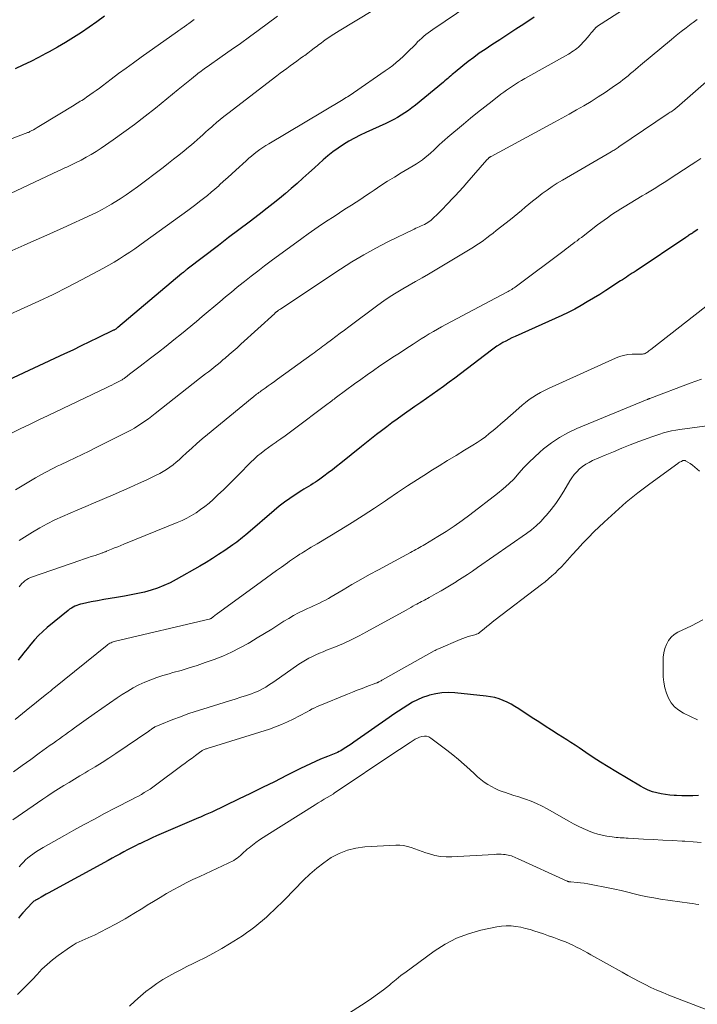
# Model space of a CAD drawing. Units: feet. Extents: x 2040000 to 2045012, y 540000 to 545009.
# Drawn here: x 2041935 to 2042040, y 540419 to 540571 of the extents above; entities that cross this region are included whole.
import ezdxf

# ---------------------------------------------------------------- set-up
doc = ezdxf.new("R2010")
doc.units = ezdxf.units.FT
doc.header["$LTSCALE"] = 100
doc.header["$MEASUREMENT"] = 0
doc.layers.add('CONTOUR INDEX', color=32, linetype='Continuous', lineweight=25)
doc.layers.add('CONTOUR INTERMEDIATE', color=40, linetype='Continuous', lineweight=15)

msp = doc.modelspace()

# ---------------------------------------------------------------- linework, layer by layer
at = {"layer": 'CONTOUR INDEX', "flags": 128}
for points, elevation in [([(2042014.64, 540571.63), (2042013.01, 540570.58), (2042011.77, 540569.78), (2042010.53, 540568.97), (2042009.29, 540568.16), (2042008.06, 540567.35), (2042007.03, 540566.66), (2042006.14, 540566.06), (2042005.27, 540565.43), (2042004.42, 540564.78), (2042003.59, 540564.12), (2042002.38, 540563.13), (2042002.16, 540562.94), (2042001.93, 540562.76), (2042001.71, 540562.57), (2042001.49, 540562.37), (2042001.27, 540562.18), (2042001.05, 540561.99), (2042000.83, 540561.8), (2042000.61, 540561.61), (2041996.25, 540558.02), (2041995.72, 540557.61), (2041995.19, 540557.21), (2041994.63, 540556.83), (2041994.06, 540556.47), (2041993.48, 540556.14), (2041992.9, 540555.81), (2041992.3, 540555.51), (2041991.69, 540555.22), (2041988.6, 540553.81), (2041987.71, 540553.38), (2041986.82, 540552.94), (2041985.96, 540552.45), (2041985.11, 540551.95), (2041984.28, 540551.41), (2041983.48, 540550.83), (2041982.71, 540550.22), (2041981.96, 540549.57), (2041980.64, 540548.36), (2041979.75, 540547.55), (2041978.86, 540546.74), (2041977.95, 540545.94), (2041977.05, 540545.14), (2041976.13, 540544.35), (2041975.21, 540543.58), (2041974.26, 540542.83), (2041973.31, 540542.09), (2041972.08, 540541.15), (2041970.51, 540539.95), (2041968.94, 540538.75), (2041967.36, 540537.55), (2041965.79, 540536.35), (2041960.96, 540532.66), (2041960.86, 540532.58), (2041960.76, 540532.5), (2041960.65, 540532.42), (2041960.55, 540532.33), (2041960.45, 540532.25), (2041960.35, 540532.17), (2041960.25, 540532.08), (2041960.14, 540532), (2041950.2, 540523.65), (2041950.13, 540523.59), (2041950.05, 540523.53), (2041949.97, 540523.47), (2041949.88, 540523.41), (2041949.8, 540523.36), (2041949.71, 540523.31), (2041949.63, 540523.26), (2041949.54, 540523.22), (2041947.13, 540522.04), (2041945.83, 540521.41), (2041944.54, 540520.79), (2041943.24, 540520.17), (2041941.94, 540519.56), (2041933.25, 540515.48)], 860), ([(2041948.16, 540571.78), (2041946.98, 540570.93), (2041945.79, 540570.1), (2041944.59, 540569.27), (2041943.36, 540568.48), (2041942.13, 540567.71), (2041940.87, 540566.99), (2041939.59, 540566.28), (2041939.1, 540566.02), (2041937.92, 540565.4), (2041936.74, 540564.8), (2041935.54, 540564.21), (2041934.34, 540563.63)], 880), ([(2042039.94, 540538.79), (2042039.24, 540538.33), (2042039.1, 540538.24), (2042038.96, 540538.15), (2042038.81, 540538.06), (2042038.67, 540537.96), (2042038.53, 540537.87), (2042038.39, 540537.78), (2042038.25, 540537.68), (2042038.11, 540537.59), (2042030.39, 540532.43), (2042030.09, 540532.23), (2042029.79, 540532.03), (2042029.49, 540531.83), (2042029.19, 540531.63), (2042028.89, 540531.44), (2042028.58, 540531.24), (2042028.28, 540531.04), (2042027.98, 540530.85), (2042025.72, 540529.38), (2042024.77, 540528.77), (2042023.82, 540528.18), (2042022.85, 540527.61), (2042021.88, 540527.05), (2042020.9, 540526.51), (2042019.91, 540525.99), (2042018.9, 540525.5), (2042017.88, 540525.03), (2042011.67, 540522.26), (2042011.18, 540522.04), (2042010.71, 540521.8), (2042010.24, 540521.56), (2042009.77, 540521.31), (2042009.32, 540521.04), (2042008.87, 540520.75), (2042008.44, 540520.45), (2042008.01, 540520.14), (2042003.22, 540516.49), (2042002.36, 540515.84), (2042001.49, 540515.19), (2042000.61, 540514.55), (2041999.73, 540513.92), (2041998.85, 540513.29), (2041997.96, 540512.67), (2041997.07, 540512.05), (2041996.19, 540511.42), (2041994.23, 540510.05), (2041993.42, 540509.47), (2041992.62, 540508.89), (2041991.82, 540508.29), (2041991.03, 540507.69), (2041990.24, 540507.08), (2041989.46, 540506.46), (2041988.68, 540505.85), (2041987.9, 540505.23), (2041984.69, 540502.66), (2041984.05, 540502.16), (2041983.41, 540501.65), (2041982.76, 540501.16), (2041982.11, 540500.67), (2041981.46, 540500.19), (2041981.12, 540499.95), (2041980.78, 540499.72), (2041980.43, 540499.5), (2041980.08, 540499.29), (2041979.72, 540499.08), (2041979.37, 540498.87), (2041979.01, 540498.65), (2041978.67, 540498.43), (2041977.65, 540497.78), (2041976.81, 540497.21), (2041975.98, 540496.62), (2041975.18, 540496), (2041974.4, 540495.35), (2041970.31, 540491.85), (2041970.03, 540491.61), (2041969.76, 540491.38), (2041969.48, 540491.15), (2041969.19, 540490.92), (2041968.91, 540490.69), (2041968.62, 540490.47), (2041968.33, 540490.25), (2041968.03, 540490.04), (2041966.75, 540489.16), (2041965.81, 540488.52), (2041964.85, 540487.9), (2041963.88, 540487.31), (2041962.89, 540486.74), (2041959.22, 540484.66), (2041958.29, 540484.18), (2041957.34, 540483.73), (2041956.36, 540483.36), (2041955.36, 540483.02), (2041954.34, 540482.74), (2041953.32, 540482.49), (2041952.29, 540482.28), (2041951.25, 540482.1), (2041949.99, 540481.91), (2041949.01, 540481.75), (2041948.03, 540481.58), (2041947.06, 540481.4), (2041946.08, 540481.21), (2041944.75, 540480.93), (2041944.45, 540480.86), (2041944.15, 540480.77), (2041943.86, 540480.67), (2041943.57, 540480.55), (2041943.29, 540480.42), (2041943.02, 540480.26), (2041942.76, 540480.09), (2041942.52, 540479.9), (2041939.26, 540477.23), (2041938.59, 540476.63), (2041937.94, 540476.02), (2041937.34, 540475.36), (2041936.76, 540474.67), (2041936.21, 540473.97), (2041935.93, 540473.62), (2041935.64, 540473.26), (2041935.36, 540472.91), (2041935.07, 540472.56), (2041934.78, 540472.22)], 840), ([(2042040.04, 540451.29), (2042039.19, 540451.24), (2042038.33, 540451.22), (2042037.48, 540451.23), (2042036.63, 540451.26), (2042036.31, 540451.28), (2042035.62, 540451.33), (2042034.94, 540451.41), (2042034.26, 540451.53), (2042033.58, 540451.67), (2042032.93, 540451.86), (2042032.28, 540452.09), (2042031.66, 540452.38), (2042031.06, 540452.7), (2042027.24, 540454.99), (2042026.07, 540455.7), (2042024.9, 540456.43), (2042023.75, 540457.17), (2042022.6, 540457.93), (2042021.58, 540458.62), (2042020.95, 540459.04), (2042020.31, 540459.45), (2042019.67, 540459.86), (2042019.03, 540460.27), (2042018.32, 540460.73), (2042017.32, 540461.36), (2042016.32, 540462), (2042015.33, 540462.65), (2042014.34, 540463.3), (2042012.25, 540464.69), (2042011.66, 540465.05), (2042011.07, 540465.39), (2042010.45, 540465.7), (2042009.83, 540465.98), (2042009.19, 540466.22), (2042008.53, 540466.41), (2042007.87, 540466.55), (2042007.19, 540466.65), (2042002.34, 540467.16), (2042001.35, 540467.2), (2042000.36, 540467.16), (2041999.39, 540467.01), (2041998.43, 540466.78), (2041998.16, 540466.69), (2041997.35, 540466.41), (2041996.56, 540466.08), (2041995.8, 540465.69), (2041995.06, 540465.26), (2041994.34, 540464.79), (2041993.63, 540464.32), (2041992.91, 540463.83), (2041992.21, 540463.35), (2041986.73, 540459.5), (2041986.32, 540459.22), (2041985.9, 540458.95), (2041985.48, 540458.68), (2041985.06, 540458.42), (2041984.7, 540458.2), (2041984.45, 540458.06), (2041984.2, 540457.93), (2041983.94, 540457.82), (2041983.68, 540457.71), (2041983.42, 540457.61), (2041983.16, 540457.5), (2041982.89, 540457.4), (2041982.63, 540457.29), (2041981.57, 540456.87), (2041980.79, 540456.54), (2041980.01, 540456.19), (2041979.24, 540455.83), (2041978.47, 540455.45), (2041976.3, 540454.35), (2041974.45, 540453.41), (2041972.6, 540452.49), (2041970.74, 540451.58), (2041968.87, 540450.68), (2041964.75, 540448.71), (2041964.5, 540448.59), (2041964.25, 540448.48), (2041964, 540448.37), (2041963.75, 540448.26), (2041963.62, 540448.21), (2041963.3, 540448.07), (2041962.99, 540447.94), (2041962.67, 540447.8), (2041962.35, 540447.66), (2041956.21, 540445.02), (2041955.55, 540444.73), (2041954.9, 540444.44), (2041954.25, 540444.13), (2041953.61, 540443.82), (2041953.54, 540443.79), (2041952.93, 540443.49), (2041952.33, 540443.18), (2041951.72, 540442.86), (2041951.13, 540442.54), (2041950.53, 540442.21), (2041949.93, 540441.89), (2041949.34, 540441.56), (2041948.74, 540441.24), (2041939.41, 540436.16), (2041939.15, 540436.02), (2041938.88, 540435.87), (2041938.62, 540435.72), (2041938.36, 540435.57), (2041937.98, 540435.34), (2041937.91, 540435.3), (2041937.85, 540435.26), (2041937.78, 540435.22), (2041937.71, 540435.19), (2041937.64, 540435.16), (2041937.57, 540435.12), (2041937.5, 540435.08), (2041937.44, 540435.05), (2041937.35, 540434.99), (2041937.24, 540434.92), (2041937.14, 540434.84), (2041937.04, 540434.75), (2041936.95, 540434.66), (2041935.52, 540433.11), (2041935.18, 540432.72), (2041934.86, 540432.31)], 820)]:
    msp.add_lwpolyline(points, dxfattribs=dict(at, elevation=elevation))
at = {"layer": 'CONTOUR INTERMEDIATE', "flags": 128}
for points, elevation in [([(2042008.18, 540576.01), (2041998.93, 540569.75), (2041998.57, 540569.5), (2041998.22, 540569.24), (2041997.88, 540568.97), (2041997.55, 540568.69), (2041997.23, 540568.4), (2041996.91, 540568.11), (2041996.6, 540567.81), (2041996.3, 540567.49), (2041995.91, 540567.08), (2041995.41, 540566.57), (2041994.9, 540566.06), (2041994.38, 540565.58), (2041993.85, 540565.1), (2041993.3, 540564.64), (2041992.74, 540564.19), (2041992.17, 540563.76), (2041991.59, 540563.34), (2041986.68, 540559.93), (2041986.45, 540559.77), (2041986.23, 540559.62), (2041986, 540559.48), (2041985.77, 540559.34), (2041985.53, 540559.2), (2041985.3, 540559.06), (2041985.07, 540558.92), (2041984.84, 540558.78), (2041973.58, 540552.08), (2041973.11, 540551.79), (2041972.65, 540551.49), (2041972.2, 540551.18), (2041971.75, 540550.85), (2041971.32, 540550.52), (2041970.89, 540550.17), (2041970.47, 540549.82), (2041970.06, 540549.45), (2041968.47, 540547.99), (2041967.85, 540547.41), (2041967.22, 540546.83), (2041966.58, 540546.26), (2041965.95, 540545.69), (2041965.82, 540545.57), (2041965.24, 540545.07), (2041964.66, 540544.57), (2041964.07, 540544.08), (2041963.47, 540543.6), (2041962.87, 540543.13), (2041962.26, 540542.66), (2041961.65, 540542.2), (2041961.03, 540541.75), (2041954.4, 540536.94), (2041953.63, 540536.39), (2041952.84, 540535.84), (2041952.05, 540535.3), (2041951.26, 540534.77), (2041950.46, 540534.25), (2041949.64, 540533.75), (2041948.81, 540533.27), (2041947.98, 540532.81), (2041944.61, 540531.02), (2041942.42, 540529.89), (2041940.21, 540528.78), (2041937.98, 540527.72), (2041935.73, 540526.69), (2041932.99, 540525.46)], 864), ([(2042030.15, 540573.93), (2042024.41, 540570.23), (2042024.36, 540570.19), (2042024.31, 540570.16), (2042024.26, 540570.12), (2042024.22, 540570.08), (2042024.17, 540570.04), (2042024.13, 540570), (2042024.09, 540569.96), (2042024.05, 540569.91), (2042023.47, 540569.2), (2042023.16, 540568.82), (2042022.84, 540568.45), (2042022.51, 540568.08), (2042022.18, 540567.72), (2042021.95, 540567.48), (2042021.73, 540567.25), (2042021.49, 540567.03), (2042021.25, 540566.82), (2042021, 540566.63), (2042020.73, 540566.45), (2042020.47, 540566.27), (2042020.19, 540566.1), (2042019.92, 540565.94), (2042013.17, 540562.14), (2042012.69, 540561.87), (2042012.22, 540561.59), (2042011.75, 540561.3), (2042011.28, 540561), (2042010.82, 540560.69), (2042010.37, 540560.38), (2042009.92, 540560.06), (2042009.48, 540559.72), (2042008.11, 540558.67), (2042006.99, 540557.79), (2042005.88, 540556.91), (2042004.78, 540556.01), (2042003.68, 540555.11), (2042001.27, 540553.07), (2042000.82, 540552.69), (2042000.38, 540552.29), (2041999.95, 540551.89), (2041999.52, 540551.49), (2041999.49, 540551.46), (2041999.08, 540551.07), (2041998.65, 540550.68), (2041998.22, 540550.31), (2041997.78, 540549.95), (2041997.33, 540549.6), (2041996.87, 540549.26), (2041996.4, 540548.95), (2041995.91, 540548.65), (2041994.07, 540547.56), (2041993.01, 540546.92), (2041991.95, 540546.26), (2041990.91, 540545.59), (2041989.88, 540544.9), (2041989.27, 540544.49), (2041988.55, 540544), (2041987.82, 540543.52), (2041987.09, 540543.04), (2041986.35, 540542.57), (2041985.61, 540542.1), (2041984.88, 540541.62), (2041984.14, 540541.15), (2041983.41, 540540.67), (2041982.78, 540540.26), (2041981.73, 540539.57), (2041980.7, 540538.86), (2041979.68, 540538.14), (2041978.66, 540537.41), (2041973.96, 540533.95), (2041972.91, 540533.17), (2041971.87, 540532.38), (2041970.84, 540531.59), (2041969.81, 540530.78), (2041969.61, 540530.62), (2041968.69, 540529.89), (2041967.78, 540529.14), (2041966.87, 540528.39), (2041965.97, 540527.63), (2041965.08, 540526.87), (2041964.18, 540526.11), (2041963.28, 540525.35), (2041962.37, 540524.6), (2041960.06, 540522.69), (2041958.88, 540521.72), (2041957.69, 540520.77), (2041956.49, 540519.83), (2041955.28, 540518.9), (2041953.68, 540517.69), (2041953.26, 540517.37), (2041952.85, 540517.05), (2041952.43, 540516.73), (2041952.02, 540516.42), (2041951.38, 540515.93), (2041951.28, 540515.85), (2041951.19, 540515.78), (2041951.09, 540515.71), (2041950.99, 540515.65), (2041950.89, 540515.58), (2041950.79, 540515.52), (2041950.68, 540515.46), (2041950.58, 540515.4), (2041950.04, 540515.13), (2041949.67, 540514.93), (2041949.29, 540514.75), (2041948.91, 540514.56), (2041948.53, 540514.38), (2041939.45, 540510.06), (2041938, 540509.37), (2041936.55, 540508.67), (2041935.1, 540507.97), (2041933.66, 540507.26)], 856), ([(2041989.65, 540572.66), (2041984.46, 540569.54), (2041984.05, 540569.29), (2041983.64, 540569.03), (2041983.24, 540568.77), (2041982.84, 540568.5), (2041982.45, 540568.22), (2041982.05, 540567.94), (2041981.67, 540567.65), (2041981.28, 540567.36), (2041981.08, 540567.21), (2041980.59, 540566.84), (2041980.11, 540566.47), (2041979.62, 540566.1), (2041979.13, 540565.74), (2041978.95, 540565.61), (2041978.43, 540565.23), (2041977.92, 540564.86), (2041977.4, 540564.48), (2041976.88, 540564.11), (2041976.37, 540563.73), (2041975.85, 540563.35), (2041975.34, 540562.97), (2041974.83, 540562.58), (2041967.21, 540556.75)], 868), ([(2041962.03, 540571.28), (2041961.82, 540571.13), (2041961.61, 540570.97), (2041961.4, 540570.82), (2041961.19, 540570.67), (2041960.91, 540570.47), (2041960.84, 540570.42), (2041960.77, 540570.37), (2041960.69, 540570.31), (2041960.62, 540570.26), (2041960.55, 540570.21), (2041960.48, 540570.16), (2041960.41, 540570.11), (2041960.34, 540570.06), (2041960.15, 540569.92), (2041959.98, 540569.8), (2041959.81, 540569.68), (2041959.64, 540569.56), (2041959.47, 540569.44), (2041953.81, 540565.44), (2041952.64, 540564.6), (2041951.48, 540563.76), (2041950.32, 540562.91), (2041949.17, 540562.05), (2041947.85, 540561.05), (2041947.36, 540560.69), (2041946.87, 540560.33), (2041946.38, 540559.97), (2041945.88, 540559.62), (2041945.35, 540559.25), (2041945.11, 540559.09), (2041944.88, 540558.93), (2041944.64, 540558.78), (2041944.4, 540558.63), (2041944.16, 540558.49), (2041943.92, 540558.34), (2041943.68, 540558.2), (2041943.44, 540558.05), (2041938.27, 540554.89), (2041937.99, 540554.72), (2041937.72, 540554.56), (2041937.44, 540554.4), (2041937.16, 540554.24), (2041936.82, 540554.05), (2041936.71, 540553.99), (2041936.6, 540553.94), (2041936.48, 540553.88), (2041936.37, 540553.83), (2041936.25, 540553.79), (2041936.13, 540553.74), (2041936.02, 540553.69), (2041935.9, 540553.65), (2041931.38, 540551.96)], 876), ([(2041974.93, 540571.79), (2041971.94, 540569.58), (2041970.56, 540568.58), (2041969.17, 540567.58), (2041967.77, 540566.59), (2041966.37, 540565.61), (2041964.02, 540563.98), (2041963.79, 540563.82), (2041963.56, 540563.65), (2041963.34, 540563.49), (2041963.11, 540563.32), (2041962.89, 540563.15), (2041962.66, 540562.98), (2041962.44, 540562.8), (2041962.23, 540562.62), (2041961.63, 540562.13), (2041961.12, 540561.7), (2041960.6, 540561.28), (2041960.08, 540560.86), (2041959.57, 540560.44), (2041956.02, 540557.58), (2041954.42, 540556.31), (2041952.8, 540555.07), (2041951.16, 540553.86), (2041949.5, 540552.68), (2041947.61, 540551.37), (2041946.87, 540550.88), (2041946.11, 540550.41), (2041945.34, 540549.97), (2041944.55, 540549.55), (2041943.57, 540549.07), (2041943.26, 540548.91), (2041942.95, 540548.76), (2041942.63, 540548.62), (2041942.32, 540548.47), (2041942, 540548.33), (2041941.68, 540548.19), (2041941.37, 540548.04), (2041941.05, 540547.9), (2041933.62, 540544.4)], 872), ([(2042039.86, 540571.29), (2042039.23, 540570.83), (2042038.92, 540570.61), (2042038.14, 540570.02), (2042037.36, 540569.43), (2042036.6, 540568.83), (2042035.85, 540568.21), (2042031.09, 540564.22), (2042030.7, 540563.9), (2042030.32, 540563.57), (2042029.93, 540563.24), (2042029.55, 540562.91), (2042029.16, 540562.59), (2042028.77, 540562.28), (2042028.37, 540561.97), (2042027.96, 540561.67), (2042026.68, 540560.76), (2042025.61, 540560.02), (2042024.53, 540559.3), (2042023.44, 540558.62), (2042022.33, 540557.95), (2042021.18, 540557.3), (2042020.05, 540556.65), (2042018.91, 540556.02), (2042017.77, 540555.4), (2042007.99, 540550.12), (2042007.93, 540550.09), (2042007.88, 540550.06), (2042007.83, 540550.03), (2042007.77, 540549.99), (2042007.72, 540549.95), (2042007.67, 540549.92), (2042007.62, 540549.88), (2042007.58, 540549.83), (2042007.55, 540549.81), (2042007.49, 540549.75), (2042007.43, 540549.69), (2042007.38, 540549.63), (2042007.32, 540549.57), (2042004.21, 540546.04), (2042003.62, 540545.36), (2042003.02, 540544.7), (2042002.41, 540544.03), (2042001.8, 540543.37), (2042001.49, 540543.04), (2042001.03, 540542.56), (2042000.56, 540542.07), (2042000.09, 540541.6), (2041999.61, 540541.13), (2041999.06, 540540.6), (2041998.84, 540540.41), (2041998.62, 540540.22), (2041998.39, 540540.05), (2041998.15, 540539.88), (2041997.9, 540539.73), (2041997.65, 540539.59), (2041997.39, 540539.47), (2041997.13, 540539.35), (2041996.86, 540539.24), (2041996.6, 540539.13), (2041996.34, 540539.01), (2041996.08, 540538.88), (2041992, 540536.89), (2041990.11, 540535.93), (2041988.25, 540534.91), (2041986.43, 540533.82), (2041984.64, 540532.68), (2041975.41, 540526.54), (2041975.3, 540526.46), (2041975.19, 540526.39), (2041975.08, 540526.31), (2041974.98, 540526.23), (2041974.86, 540526.15), (2041974.81, 540526.11), (2041974.77, 540526.07), (2041974.72, 540526.04), (2041974.67, 540526), (2041974.62, 540525.96), (2041974.57, 540525.92), (2041974.53, 540525.88), (2041974.48, 540525.84), (2041969.26, 540521.06), (2041968.66, 540520.52), (2041968.06, 540519.98), (2041967.45, 540519.45), (2041966.83, 540518.92), (2041966.48, 540518.63), (2041966.03, 540518.26), (2041965.58, 540517.89), (2041965.13, 540517.53), (2041964.68, 540517.17), (2041964.22, 540516.81), (2041963.77, 540516.46), (2041963.31, 540516.1), (2041962.86, 540515.74), (2041955.99, 540510.33), (2041955.47, 540509.94), (2041954.95, 540509.54), (2041954.41, 540509.16), (2041953.87, 540508.79), (2041953.32, 540508.44), (2041952.77, 540508.1), (2041952.2, 540507.78), (2041951.62, 540507.47), (2041946.85, 540505.07), (2041945.77, 540504.53), (2041944.69, 540504), (2041943.61, 540503.48), (2041942.52, 540502.97), (2041941.33, 540502.42), (2041940.83, 540502.19), (2041940.34, 540501.95), (2041939.86, 540501.7), (2041939.37, 540501.45), (2041938.89, 540501.19), (2041938.42, 540500.93), (2041937.94, 540500.66), (2041937.47, 540500.38), (2041934.36, 540498.53)], 852), ([(2042046.17, 540565.99), (2042036.69, 540557.68), (2042036.63, 540557.63), (2042036.57, 540557.57), (2042036.51, 540557.52), (2042036.45, 540557.47), (2042036.33, 540557.36), (2042036.26, 540557.31), (2042035.97, 540557.12), (2042035.82, 540557.02), (2042035.67, 540556.93), (2042035.53, 540556.83), (2042035.38, 540556.73), (2042027.75, 540551.58), (2042027.6, 540551.48), (2042027.45, 540551.39), (2042027.3, 540551.29), (2042027.15, 540551.2), (2042027, 540551.1), (2042026.85, 540551.01), (2042026.69, 540550.92), (2042026.54, 540550.83), (2042019.01, 540546.45), (2042018.2, 540545.96), (2042017.41, 540545.45), (2042016.63, 540544.91), (2042015.87, 540544.36), (2042015.55, 540544.12), (2042014.97, 540543.66), (2042014.38, 540543.2), (2042013.81, 540542.73), (2042013.25, 540542.25), (2042012.68, 540541.77), (2042012.11, 540541.29), (2042011.53, 540540.82), (2042010.95, 540540.36), (2042008.77, 540538.63), (2042008.28, 540538.25), (2042007.78, 540537.87), (2042007.28, 540537.5), (2042006.78, 540537.13), (2042006.27, 540536.77), (2042005.76, 540536.42), (2042005.24, 540536.08), (2042004.7, 540535.75), (2041998.27, 540531.92), (2041997.28, 540531.34), (2041996.29, 540530.76), (2041995.29, 540530.18), (2041994.29, 540529.61), (2041993.3, 540529.03), (2041992.33, 540528.42), (2041991.38, 540527.78), (2041990.44, 540527.11), (2041985.95, 540523.76), (2041985.28, 540523.26), (2041984.61, 540522.76), (2041983.95, 540522.26), (2041983.28, 540521.75), (2041982.5, 540521.16), (2041982.23, 540520.95), (2041981.95, 540520.75), (2041981.68, 540520.55), (2041981.4, 540520.35), (2041981.12, 540520.15), (2041980.84, 540519.95), (2041980.57, 540519.75), (2041980.29, 540519.55), (2041974.92, 540515.66), (2041974.44, 540515.31), (2041973.96, 540514.96), (2041973.48, 540514.62), (2041973, 540514.27), (2041972.39, 540513.83), (2041972.22, 540513.7), (2041972.04, 540513.58), (2041971.87, 540513.45), (2041971.69, 540513.32), (2041971.52, 540513.19), (2041971.35, 540513.06), (2041971.18, 540512.92), (2041971.01, 540512.78), (2041964.09, 540507.11), (2041963.26, 540506.42), (2041962.44, 540505.71), (2041961.64, 540504.99), (2041960.84, 540504.26), (2041960.17, 540503.63), (2041959.71, 540503.21), (2041959.25, 540502.81), (2041958.76, 540502.42), (2041958.27, 540502.05), (2041957.76, 540501.7), (2041957.24, 540501.37), (2041956.7, 540501.07), (2041956.14, 540500.79), (2041954.69, 540500.1), (2041953.39, 540499.5), (2041952.09, 540498.91), (2041950.79, 540498.33), (2041949.48, 540497.77), (2041946.47, 540496.49), (2041945.26, 540495.97), (2041944.05, 540495.46), (2041942.85, 540494.94), (2041941.64, 540494.43), (2041940.45, 540493.89), (2041939.28, 540493.31), (2041938.13, 540492.67), (2041937.01, 540492.01), (2041934.96, 540490.73)], 848), ([(2041967.21, 540556.75), (2041966.62, 540556.29), (2041966.05, 540555.82), (2041965.48, 540555.34), (2041964.91, 540554.85), (2041964.69, 540554.65), (2041964.24, 540554.26), (2041963.8, 540553.86), (2041963.37, 540553.46), (2041962.93, 540553.07), (2041962.49, 540552.67), (2041962.04, 540552.28), (2041961.59, 540551.9), (2041961.14, 540551.52), (2041960.46, 540550.97), (2041959.65, 540550.32), (2041958.85, 540549.68), (2041958.03, 540549.05), (2041957.21, 540548.42), (2041953.26, 540545.43), (2041952.39, 540544.78), (2041951.49, 540544.16), (2041950.58, 540543.56), (2041949.66, 540542.98), (2041949.25, 540542.73), (2041948.51, 540542.3), (2041947.77, 540541.89), (2041947.01, 540541.5), (2041946.24, 540541.14), (2041941.76, 540539.09), (2041940.26, 540538.41), (2041938.75, 540537.73), (2041937.24, 540537.05), (2041935.73, 540536.38), (2041933.87, 540535.55)], 868), ([(2042040.39, 540549.79), (2042039.66, 540549.28), (2042038.92, 540548.79), (2042035.51, 540546.57), (2042035, 540546.24), (2042034.48, 540545.91), (2042033.96, 540545.59), (2042033.44, 540545.27), (2042032.92, 540544.95), (2042032.4, 540544.63), (2042031.88, 540544.32), (2042031.35, 540544), (2042028.54, 540542.3), (2042028.01, 540541.98), (2042027.49, 540541.64), (2042026.97, 540541.31), (2042026.46, 540540.96), (2042025.95, 540540.61), (2042025.44, 540540.25), (2042024.94, 540539.88), (2042024.45, 540539.51), (2042021.93, 540537.59), (2042021.6, 540537.34), (2042021.27, 540537.08), (2042020.93, 540536.83), (2042020.6, 540536.58), (2042020.26, 540536.32), (2042019.93, 540536.07), (2042019.6, 540535.82), (2042019.26, 540535.57), (2042011.89, 540530.04), (2042011.71, 540529.91), (2042011.53, 540529.79), (2042011.34, 540529.67), (2042011.16, 540529.55), (2042010.97, 540529.44), (2042010.78, 540529.33), (2042010.59, 540529.22), (2042010.39, 540529.12), (2042000.95, 540524.11), (2042000.3, 540523.76), (2041999.66, 540523.41), (2041999.03, 540523.04), (2041998.4, 540522.66), (2041997.77, 540522.27), (2041997.15, 540521.89), (2041996.53, 540521.49), (2041995.91, 540521.09), (2041994.78, 540520.36), (2041993.77, 540519.7), (2041992.77, 540519.04), (2041991.76, 540518.37), (2041990.76, 540517.7), (2041989.76, 540517.02), (2041988.78, 540516.33), (2041987.79, 540515.63), (2041986.82, 540514.92), (2041984.05, 540512.87), (2041983.86, 540512.73), (2041983.67, 540512.59), (2041983.49, 540512.45), (2041983.3, 540512.31), (2041983.12, 540512.16), (2041982.93, 540512.02), (2041982.75, 540511.88), (2041982.56, 540511.74), (2041977.34, 540507.82), (2041976.71, 540507.35), (2041976.08, 540506.89), (2041975.44, 540506.45), (2041974.8, 540506), (2041974.69, 540505.93), (2041974.1, 540505.53), (2041973.52, 540505.11), (2041972.94, 540504.68), (2041972.38, 540504.24), (2041971.83, 540503.78), (2041971.29, 540503.31), (2041970.77, 540502.82), (2041970.27, 540502.31), (2041969.38, 540501.39), (2041968.46, 540500.45), (2041967.54, 540499.52), (2041966.6, 540498.61), (2041965.65, 540497.71), (2041964.95, 540497.05), (2041964.33, 540496.5), (2041963.69, 540495.97), (2041963.02, 540495.48), (2041962.34, 540495.01), (2041961.63, 540494.58), (2041960.9, 540494.17), (2041960.15, 540493.81), (2041959.39, 540493.47), (2041951.14, 540490.12), (2041950.67, 540489.93), (2041950.19, 540489.74), (2041949.72, 540489.55), (2041949.24, 540489.35), (2041948.48, 540489.05), (2041948.39, 540489.01), (2041948.29, 540488.97), (2041948.19, 540488.94), (2041948.1, 540488.9), (2041948, 540488.86), (2041947.9, 540488.82), (2041947.8, 540488.79), (2041947.7, 540488.75), (2041946.7, 540488.41), (2041946.1, 540488.21), (2041945.5, 540488.01), (2041944.91, 540487.8), (2041944.31, 540487.6), (2041937, 540485.1), (2041936.69, 540484.98), (2041936.4, 540484.84), (2041936.12, 540484.67), (2041935.85, 540484.49), (2041935.6, 540484.28), (2041935.36, 540484.05), (2041935.15, 540483.81), (2041934.95, 540483.55)], 844), ([(2042042.37, 540527.83), (2042032.7, 540520.27), (2042032.54, 540520.14), (2042032.38, 540520.02), (2042032.21, 540519.9), (2042032.04, 540519.79), (2042031.93, 540519.72), (2042031.81, 540519.65), (2042031.68, 540519.6), (2042031.55, 540519.57), (2042031.41, 540519.55), (2042031.27, 540519.55), (2042031.13, 540519.54), (2042030.99, 540519.54), (2042030.85, 540519.53), (2042029.78, 540519.51), (2042029.11, 540519.45), (2042028.45, 540519.34), (2042027.82, 540519.15), (2042027.19, 540518.91), (2042016.83, 540514.22), (2042016.21, 540513.92), (2042015.6, 540513.6), (2042015, 540513.25), (2042014.42, 540512.88), (2042013.86, 540512.49), (2042013.3, 540512.07), (2042012.77, 540511.64), (2042012.24, 540511.19), (2042010.07, 540509.28), (2042009.48, 540508.76), (2042008.89, 540508.25), (2042008.29, 540507.74), (2042007.69, 540507.24), (2042007.08, 540506.75), (2042006.45, 540506.28), (2042005.81, 540505.85), (2042005.14, 540505.43), (2042003.85, 540504.67), (2042002.54, 540503.88), (2042001.23, 540503.09), (2041999.92, 540502.28), (2041998.63, 540501.47), (2041998.11, 540501.14), (2041996.56, 540500.14), (2041995.02, 540499.14), (2041993.49, 540498.12), (2041991.97, 540497.09), (2041991.61, 540496.84), (2041989.91, 540495.69), (2041988.19, 540494.57), (2041986.45, 540493.47), (2041984.69, 540492.4), (2041981.05, 540490.21), (2041980.6, 540489.94), (2041980.14, 540489.67), (2041979.69, 540489.4), (2041979.24, 540489.12), (2041978.99, 540488.97), (2041978.67, 540488.77), (2041978.35, 540488.57), (2041978.03, 540488.35), (2041977.71, 540488.14), (2041977.4, 540487.92), (2041977.09, 540487.71), (2041976.78, 540487.49), (2041976.46, 540487.27), (2041975.53, 540486.61), (2041974.75, 540486.05), (2041973.98, 540485.5), (2041973.21, 540484.94), (2041972.44, 540484.38), (2041965.42, 540479.24), (2041965.29, 540479.14), (2041965.17, 540479.05), (2041965.04, 540478.96), (2041964.92, 540478.87), (2041964.7, 540478.7), (2041964.65, 540478.67), (2041964.64, 540478.66), (2041964.57, 540478.63), (2041964.56, 540478.62), (2041964.54, 540478.61), (2041964.53, 540478.6), (2041964.51, 540478.59), (2041964.42, 540478.56), (2041964.4, 540478.56), (2041964.38, 540478.55), (2041964.36, 540478.55), (2041964.34, 540478.54), (2041949.86, 540475.14), (2041949.69, 540475.09), (2041949.51, 540475.04), (2041949.34, 540474.97), (2041949.17, 540474.9), (2041949, 540474.81), (2041948.84, 540474.72), (2041948.69, 540474.62), (2041948.54, 540474.51), (2041940.32, 540467.87), (2041940.18, 540467.76), (2041940.05, 540467.65), (2041939.91, 540467.53), (2041939.78, 540467.42), (2041939.64, 540467.31), (2041939.51, 540467.2), (2041939.37, 540467.09), (2041939.24, 540466.98), (2041936.05, 540464.43), (2041934.31, 540463.05)], 836), ([(2042040.5, 540515.65), (2042038.77, 540515.02), (2042032.51, 540512.67), (2042032.46, 540512.66), (2042032.41, 540512.64), (2042032.36, 540512.62), (2042032.32, 540512.6), (2042032.27, 540512.58), (2042032.22, 540512.56), (2042032.17, 540512.54), (2042032.13, 540512.52), (2042021.22, 540508.01), (2042019.85, 540507.37), (2042018.53, 540506.64), (2042017.29, 540505.79), (2042016.09, 540504.86), (2042015.52, 540504.37), (2042014.67, 540503.6), (2042013.84, 540502.81), (2042013.05, 540501.98), (2042012.28, 540501.12), (2042011.51, 540500.27), (2042010.7, 540499.45), (2042009.85, 540498.69), (2042008.96, 540497.97), (2042004.69, 540494.7), (2042003.48, 540493.81), (2042002.26, 540492.95), (2042001.01, 540492.12), (2041999.74, 540491.33), (2041997.72, 540490.1), (2041997.44, 540489.94), (2041997.17, 540489.78), (2041996.89, 540489.62), (2041996.61, 540489.46), (2041996.33, 540489.31), (2041996.05, 540489.16), (2041995.77, 540489), (2041995.48, 540488.85), (2041990.55, 540486.19), (2041989.17, 540485.43), (2041987.79, 540484.66), (2041986.43, 540483.88), (2041985.06, 540483.09), (2041983.23, 540482.01), (2041982.79, 540481.75), (2041982.34, 540481.5), (2041981.89, 540481.27), (2041981.43, 540481.04), (2041980.97, 540480.82), (2041980.51, 540480.6), (2041980.05, 540480.38), (2041979.58, 540480.17), (2041978.94, 540479.87), (2041978.16, 540479.5), (2041977.4, 540479.1), (2041976.65, 540478.67), (2041975.91, 540478.22), (2041975.14, 540477.73), (2041974.02, 540477.02), (2041972.9, 540476.32), (2041971.77, 540475.63), (2041970.64, 540474.95), (2041970.39, 540474.8), (2041969.11, 540474.09), (2041967.8, 540473.43), (2041966.46, 540472.84), (2041965.1, 540472.31), (2041963.73, 540471.82), (2041962.49, 540471.4), (2041961.25, 540471), (2041960, 540470.62), (2041958.74, 540470.27), (2041958.15, 540470.11), (2041957.19, 540469.83), (2041956.24, 540469.52), (2041955.31, 540469.17), (2041954.39, 540468.8), (2041953.48, 540468.38), (2041952.6, 540467.93), (2041951.74, 540467.43), (2041950.9, 540466.9), (2041950.13, 540466.38), (2041948.92, 540465.56), (2041947.72, 540464.73), (2041946.53, 540463.9), (2041945.34, 540463.05), (2041943.5, 540461.73), (2041943.03, 540461.4), (2041942.57, 540461.06), (2041942.1, 540460.73), (2041941.64, 540460.39), (2041941.17, 540460.05), (2041940.71, 540459.72), (2041940.24, 540459.38), (2041939.77, 540459.04), (2041938.06, 540457.8), (2041936.73, 540456.85), (2041935.4, 540455.89), (2041934.07, 540454.95)], 832), ([(2042048.23, 540509.39), (2042037.15, 540507.88), (2042036.52, 540507.78), (2042035.9, 540507.66), (2042035.28, 540507.52), (2042034.66, 540507.36), (2042034.05, 540507.17), (2042033.44, 540506.97), (2042032.83, 540506.76), (2042032.24, 540506.54), (2042030.81, 540506), (2042029.5, 540505.49), (2042028.2, 540504.97), (2042026.91, 540504.44), (2042025.61, 540503.89), (2042023.67, 540503.06), (2042023.13, 540502.79), (2042022.62, 540502.5), (2042022.13, 540502.15), (2042021.66, 540501.77), (2042021.24, 540501.35), (2042020.84, 540500.9), (2042020.48, 540500.42), (2042020.15, 540499.92), (2042019.22, 540498.34), (2042018.61, 540497.37), (2042017.97, 540496.43), (2042017.27, 540495.52), (2042016.55, 540494.63), (2042016.3, 540494.35), (2042015.65, 540493.65), (2042014.96, 540492.98), (2042014.23, 540492.37), (2042013.46, 540491.8), (2042005.88, 540486.53), (2042005.08, 540485.99), (2042004.29, 540485.45), (2042003.48, 540484.93), (2042002.67, 540484.41), (2042002.56, 540484.34), (2042001.8, 540483.87), (2042001.03, 540483.4), (2042000.26, 540482.95), (2041999.48, 540482.5), (2041998.38, 540481.88), (2041998.14, 540481.75), (2041997.91, 540481.63), (2041997.67, 540481.5), (2041997.43, 540481.38), (2041997.19, 540481.26), (2041996.95, 540481.14), (2041996.72, 540481.01), (2041996.48, 540480.88), (2041996.23, 540480.75), (2041995.88, 540480.55), (2041995.52, 540480.35), (2041995.16, 540480.15), (2041994.8, 540479.95), (2041988.71, 540476.58), (2041987.53, 540475.95), (2041986.33, 540475.35), (2041985.12, 540474.8), (2041983.89, 540474.28), (2041982.52, 540473.73), (2041981.96, 540473.5), (2041981.41, 540473.26), (2041980.86, 540473.02), (2041980.32, 540472.76), (2041979.78, 540472.49), (2041979.25, 540472.21), (2041978.74, 540471.89), (2041978.24, 540471.56), (2041974.34, 540468.85), (2041973.93, 540468.57), (2041973.52, 540468.31), (2041973.1, 540468.05), (2041972.68, 540467.81), (2041972.24, 540467.58), (2041971.8, 540467.37), (2041971.35, 540467.19), (2041970.89, 540467.02), (2041970.1, 540466.75), (2041969.24, 540466.47), (2041968.37, 540466.18), (2041967.51, 540465.91), (2041966.64, 540465.64), (2041963.36, 540464.64), (2041962.2, 540464.27), (2041961.04, 540463.88), (2041959.89, 540463.46), (2041958.74, 540463.02), (2041956.73, 540462.22), (2041956.6, 540462.17), (2041956.47, 540462.11), (2041956.34, 540462.06), (2041956.21, 540462), (2041956.07, 540461.93), (2041956.01, 540461.9), (2041955.95, 540461.87), (2041955.89, 540461.84), (2041955.83, 540461.8), (2041955.77, 540461.77), (2041955.71, 540461.73), (2041955.65, 540461.69), (2041955.59, 540461.65), (2041955.48, 540461.57), (2041955.36, 540461.49), (2041955.24, 540461.4), (2041955.13, 540461.32), (2041955.01, 540461.24), (2041949.88, 540457.76), (2041948.83, 540457.07), (2041947.78, 540456.39), (2041946.72, 540455.73), (2041945.65, 540455.08), (2041945.16, 540454.79), (2041944.33, 540454.3), (2041943.5, 540453.8), (2041942.67, 540453.3), (2041941.84, 540452.8), (2041941.02, 540452.29), (2041940.2, 540451.77), (2041939.4, 540451.24), (2041938.59, 540450.7), (2041933.98, 540447.53)], 828), ([(2042040.2, 540501.42), (2042039.86, 540501.75), (2042039.51, 540502.06), (2042039.13, 540502.34), (2042038.74, 540502.61), (2042038.03, 540503.04), (2042037.98, 540503.06), (2042037.93, 540503.08), (2042037.87, 540503.09), (2042037.81, 540503.09), (2042037.74, 540503.09), (2042037.72, 540503.08), (2042037.7, 540503.08), (2042037.67, 540503.07), (2042037.65, 540503.06), (2042037.4, 540502.95), (2042037.25, 540502.88), (2042037.11, 540502.81), (2042036.97, 540502.72), (2042036.84, 540502.63), (2042032.51, 540499.48), (2042030.68, 540498.08), (2042028.88, 540496.63), (2042027.14, 540495.11), (2042025.44, 540493.54), (2042023.88, 540492.04), (2042023.01, 540491.17), (2042022.15, 540490.29), (2042021.31, 540489.39), (2042020.49, 540488.47), (2042019.77, 540487.65), (2042019.31, 540487.14), (2042018.84, 540486.64), (2042018.35, 540486.16), (2042017.86, 540485.68), (2042017.35, 540485.22), (2042016.83, 540484.77), (2042016.31, 540484.34), (2042015.77, 540483.91), (2042008.59, 540478.42), (2042008.15, 540478.08), (2042007.72, 540477.74), (2042007.3, 540477.4), (2042006.88, 540477.05), (2042006.19, 540476.47), (2042006.11, 540476.41), (2042006.03, 540476.35), (2042005.94, 540476.31), (2042005.84, 540476.27), (2042005.75, 540476.23), (2042005.65, 540476.2), (2042005.55, 540476.17), (2042005.45, 540476.14), (2042004.82, 540475.97), (2042004.41, 540475.85), (2042004, 540475.72), (2042003.6, 540475.57), (2042003.2, 540475.41), (2041999.84, 540473.98), (2041999.66, 540473.9), (2041999.49, 540473.81), (2041999.31, 540473.72), (2041999.14, 540473.63), (2041991.15, 540469.15), (2041991.04, 540469.09), (2041990.93, 540469.03), (2041990.82, 540468.97), (2041990.71, 540468.91), (2041990.6, 540468.85), (2041990.55, 540468.82), (2041990.49, 540468.79), (2041990.44, 540468.76), (2041990.38, 540468.74), (2041990.32, 540468.71), (2041990.26, 540468.69), (2041990.2, 540468.66), (2041990.15, 540468.64), (2041988.76, 540468.12), (2041988.01, 540467.83), (2041987.26, 540467.54), (2041986.51, 540467.25), (2041985.77, 540466.95), (2041981.47, 540465.2), (2041981.07, 540465.03), (2041980.67, 540464.85), (2041980.27, 540464.65), (2041979.89, 540464.44), (2041979.5, 540464.22), (2041979.12, 540464.01), (2041978.73, 540463.8), (2041978.34, 540463.6), (2041977.34, 540463.08), (2041976.45, 540462.64), (2041975.53, 540462.23), (2041974.6, 540461.88), (2041973.66, 540461.55), (2041964.7, 540458.75), (2041964.54, 540458.69), (2041964.37, 540458.64), (2041964.2, 540458.59), (2041964.04, 540458.54), (2041963.94, 540458.51), (2041963.82, 540458.47), (2041963.71, 540458.43), (2041963.6, 540458.38), (2041963.49, 540458.33), (2041963.38, 540458.27), (2041963.27, 540458.21), (2041963.17, 540458.14), (2041963.07, 540458.08), (2041962.22, 540457.44), (2041961.69, 540457.06), (2041961.17, 540456.67), (2041960.64, 540456.28), (2041960.12, 540455.89), (2041956.06, 540452.87), (2041955.64, 540452.56), (2041955.2, 540452.26), (2041954.76, 540451.98), (2041954.31, 540451.71), (2041953.85, 540451.45), (2041953.39, 540451.19), (2041952.93, 540450.94), (2041952.46, 540450.7), (2041949.76, 540449.3), (2041948.17, 540448.47), (2041946.58, 540447.63), (2041945, 540446.77), (2041943.43, 540445.91), (2041941.94, 540445.08), (2041941.12, 540444.62), (2041940.29, 540444.16), (2041939.48, 540443.69), (2041938.66, 540443.21), (2041937.87, 540442.74), (2041937.46, 540442.49), (2041937.06, 540442.22), (2041936.68, 540441.93), (2041936.3, 540441.62), (2041935.94, 540441.3), (2041935.6, 540440.96), (2041935.26, 540440.61), (2041934.94, 540440.25)], 824), ([(2042039.89, 540462.99), (2042037.72, 540464.01), (2042037, 540464.45), (2042036.36, 540464.97), (2042035.84, 540465.6), (2042035.4, 540466.32), (2042035.08, 540467.12), (2042034.83, 540467.94), (2042034.68, 540468.78), (2042034.61, 540469.63), (2042034.56, 540471.98), (2042034.59, 540472.67), (2042034.68, 540473.34), (2042034.85, 540474), (2042035.08, 540474.65), (2042035.41, 540475.24), (2042035.81, 540475.76), (2042036.31, 540476.18), (2042036.88, 540476.54), (2042038.98, 540477.53), (2042039.85, 540477.97), (2042040.72, 540478.43)], 824), ([(2042040.49, 540444), (2042039.21, 540444.1), (2042037.93, 540444.19), (2042037.5, 540444.21), (2042036.01, 540444.3), (2042034.52, 540444.38), (2042033.02, 540444.46), (2042031.53, 540444.54), (2042029.17, 540444.67), (2042028.86, 540444.69), (2042028.55, 540444.7), (2042028.23, 540444.72), (2042027.92, 540444.74), (2042027.61, 540444.77), (2042027.3, 540444.8), (2042026.99, 540444.83), (2042026.68, 540444.87), (2042025.87, 540444.99), (2042025.17, 540445.13), (2042024.47, 540445.29), (2042023.79, 540445.51), (2042023.12, 540445.77), (2042022.93, 540445.84), (2042022.19, 540446.18), (2042021.45, 540446.53), (2042020.72, 540446.9), (2042020, 540447.29), (2042016.66, 540449.19), (2042015.84, 540449.62), (2042015, 540450.02), (2042014.14, 540450.38), (2042013.27, 540450.7), (2042012.97, 540450.8), (2042012.23, 540451.04), (2042011.5, 540451.29), (2042010.77, 540451.53), (2042010.04, 540451.77), (2042009.84, 540451.83), (2042009.22, 540452.07), (2042008.61, 540452.33), (2042008.03, 540452.64), (2042007.46, 540452.98), (2042006.91, 540453.35), (2042006.38, 540453.75), (2042005.87, 540454.17), (2042005.38, 540454.62), (2042004.66, 540455.29), (2042003.81, 540456.07), (2042002.94, 540456.83), (2042002.05, 540457.56), (2042001.13, 540458.27), (2041998.63, 540460.15), (2041998.32, 540460.33), (2041997.98, 540460.44), (2041997.64, 540460.46), (2041997.27, 540460.41), (2041996.91, 540460.29), (2041996.56, 540460.15), (2041996.22, 540459.98), (2041995.89, 540459.78), (2041995.43, 540459.47), (2041994.89, 540459.11), (2041994.34, 540458.74), (2041993.79, 540458.37), (2041993.24, 540458.01), (2041983.7, 540451.62), (2041983.69, 540451.61), (2041983.67, 540451.6), (2041983.66, 540451.59), (2041983.64, 540451.58), (2041983.58, 540451.54), (2041983.56, 540451.53), (2041983.55, 540451.52), (2041983.53, 540451.51), (2041983.51, 540451.5), (2041982.61, 540450.96), (2041982.15, 540450.68), (2041981.68, 540450.4), (2041981.22, 540450.12), (2041980.76, 540449.83), (2041973.27, 540445.16), (2041972.7, 540444.79), (2041972.13, 540444.41), (2041971.58, 540444.01), (2041971.03, 540443.59), (2041970.51, 540443.18), (2041970.24, 540442.96), (2041969.97, 540442.73), (2041969.71, 540442.49), (2041969.45, 540442.25), (2041969.4, 540442.2), (2041969.17, 540441.99), (2041968.93, 540441.78), (2041968.67, 540441.59), (2041968.41, 540441.41), (2041968.15, 540441.24), (2041967.87, 540441.08), (2041967.59, 540440.94), (2041967.31, 540440.8), (2041962.89, 540438.76), (2041961.84, 540438.26), (2041960.8, 540437.75), (2041959.77, 540437.21), (2041958.75, 540436.66), (2041957.74, 540436.09), (2041956.74, 540435.5), (2041955.75, 540434.9), (2041954.77, 540434.29), (2041954.06, 540433.83), (2041952.71, 540433), (2041951.35, 540432.2), (2041949.97, 540431.44), (2041948.57, 540430.7), (2041946.58, 540429.69), (2041946.11, 540429.46), (2041945.64, 540429.25), (2041945.17, 540429.04), (2041944.69, 540428.84), (2041944.22, 540428.63), (2041943.76, 540428.41), (2041943.32, 540428.15), (2041942.89, 540427.86), (2041940.97, 540426.51), (2041940.1, 540425.85), (2041939.27, 540425.15), (2041938.48, 540424.4), (2041937.73, 540423.61), (2041937, 540422.81), (2041936.24, 540422.02), (2041935.46, 540421.25), (2041934.67, 540420.5)], 816), ([(2042040.1, 540434.42), (2042039.63, 540434.49), (2042039.15, 540434.55), (2042038.68, 540434.62), (2042034.17, 540435.26), (2042033.15, 540435.43), (2042032.14, 540435.61), (2042031.13, 540435.83), (2042030.12, 540436.07), (2042029.12, 540436.32), (2042028.11, 540436.56), (2042027.1, 540436.78), (2042026.08, 540436.99), (2042023.45, 540437.51), (2042022.91, 540437.61), (2042022.36, 540437.7), (2042021.81, 540437.76), (2042021.26, 540437.82), (2042020.32, 540437.9), (2042020.24, 540437.91), (2042020.16, 540437.92), (2042020.09, 540437.93), (2042020.01, 540437.94), (2042019.94, 540437.96), (2042019.86, 540437.98), (2042019.79, 540438.01), (2042019.72, 540438.04), (2042012.04, 540441.52), (2042011.8, 540441.63), (2042011.57, 540441.73), (2042011.34, 540441.82), (2042011.1, 540441.92), (2042010.86, 540442), (2042010.62, 540442.06), (2042010.37, 540442.11), (2042010.12, 540442.14), (2042009.89, 540442.16), (2042009.52, 540442.18), (2042009.15, 540442.19), (2042008.79, 540442.18), (2042008.42, 540442.17), (2042001.88, 540441.76), (2042001, 540441.76), (2042000.13, 540441.83), (2041999.27, 540442), (2041998.42, 540442.24), (2041997.89, 540442.43), (2041997.31, 540442.63), (2041996.74, 540442.83), (2041996.17, 540443.03), (2041995.59, 540443.23), (2041995.01, 540443.4), (2041994.43, 540443.52), (2041993.83, 540443.57), (2041993.23, 540443.57), (2041988.42, 540443.31), (2041987.05, 540443.13), (2041985.73, 540442.82), (2041984.46, 540442.31), (2041983.24, 540441.67), (2041982.09, 540440.88), (2041980.98, 540440.05), (2041979.93, 540439.13), (2041978.92, 540438.16), (2041976.06, 540435.21), (2041975.5, 540434.64), (2041974.94, 540434.09), (2041974.37, 540433.54), (2041973.8, 540433), (2041973.21, 540432.47), (2041972.62, 540431.95), (2041972.01, 540431.45), (2041971.4, 540430.96), (2041970.77, 540430.48), (2041970.14, 540430.02), (2041969.49, 540429.58), (2041968.82, 540429.15), (2041967.5, 540428.34), (2041966.28, 540427.62), (2041965.04, 540426.91), (2041963.78, 540426.24), (2041962.51, 540425.6), (2041961.87, 540425.29), (2041960.91, 540424.81), (2041959.96, 540424.33), (2041959.02, 540423.83), (2041958.08, 540423.33), (2041957.17, 540422.79), (2041956.27, 540422.22), (2041955.41, 540421.6), (2041954.57, 540420.95), (2041953.74, 540420.26), (2041952.86, 540419.48), (2041952.01, 540418.67)], 812), ([(2042043.67, 540417.24), (2042035.47, 540420.41), (2042034.54, 540420.78), (2042033.61, 540421.18), (2042032.7, 540421.6), (2042031.79, 540422.04), (2042030.89, 540422.49), (2042030, 540422.96), (2042029.12, 540423.44), (2042028.24, 540423.93), (2042023.41, 540426.64), (2042022.86, 540426.95), (2042022.3, 540427.25), (2042021.74, 540427.54), (2042021.18, 540427.83), (2042020.6, 540428.11), (2042020.03, 540428.37), (2042019.45, 540428.62), (2042018.86, 540428.85), (2042018.45, 540429), (2042017.66, 540429.3), (2042016.86, 540429.58), (2042016.06, 540429.86), (2042015.26, 540430.13), (2042014.73, 540430.31), (2042014.01, 540430.53), (2042013.28, 540430.72), (2042012.55, 540430.89), (2042011.81, 540431.03), (2042011.06, 540431.11), (2042010.32, 540431.13), (2042009.58, 540431.07), (2042008.84, 540430.96), (2042006.38, 540430.43), (2042004.46, 540429.88), (2042002.61, 540429.19), (2042000.86, 540428.27), (2041999.18, 540427.2), (2041995.58, 540424.59), (2041994.8, 540424.01), (2041994.02, 540423.42), (2041993.26, 540422.81), (2041992.5, 540422.2), (2041992.22, 540421.96), (2041991.31, 540421.24), (2041990.39, 540420.54), (2041989.44, 540419.87), (2041988.47, 540419.22), (2041985.51, 540417.32)], 808)]:
    msp.add_lwpolyline(points, dxfattribs=dict(at, elevation=elevation))

doc.saveas('drawing.dxf')
